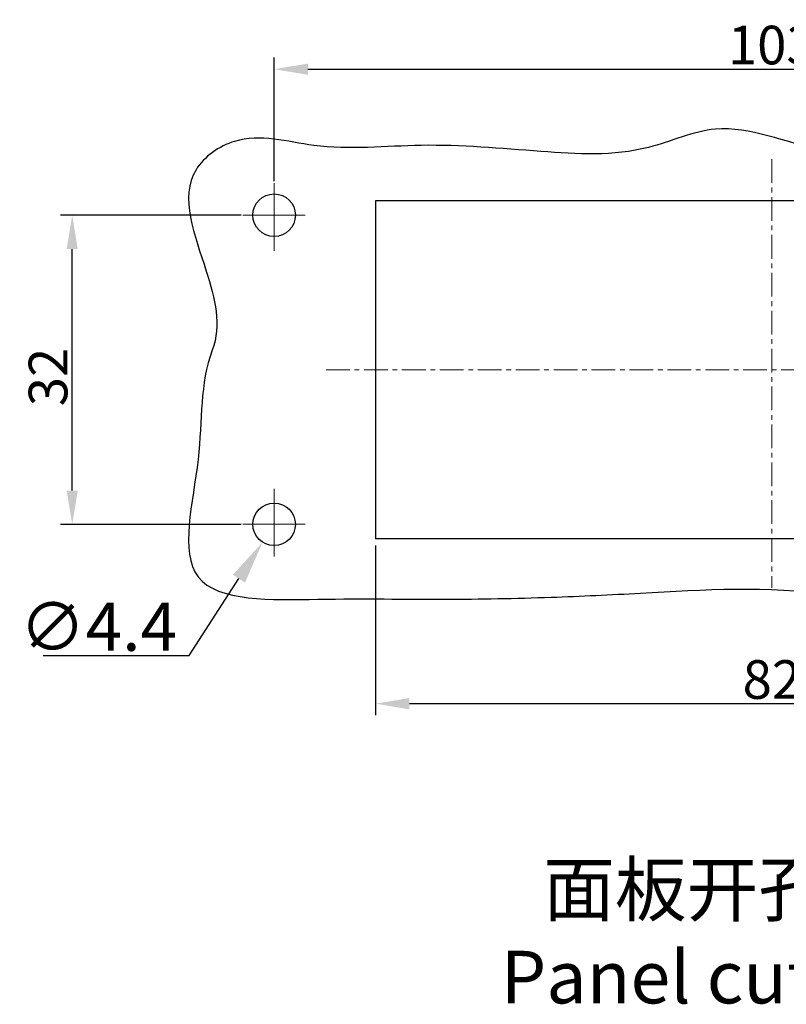
# Model space of a CAD drawing. Units: millimetres. Extents: x 9120 to 9714, y 2513 to 2933.
# Drawn here: x 9266 to 9345, y 2652 to 2754 of the extents above; entities that cross this region are included whole.
import ezdxf

# ---------------------------------------------------------------- set-up
doc = ezdxf.new("R2010")
doc.units = ezdxf.units.MM
doc.header["$LTSCALE"] = 65.395
doc.header["$PDMODE"] = 3
doc.header["$PDSIZE"] = 8
doc.linetypes.add('CENTER', pattern=[0.6, 0.375, -0.075, 0.075, -0.075])
doc.layers.get('0').update_dxf_attribs({"linetype": 'CONTINUOUS', "lineweight": 30})
doc.layers.get('Defpoints').update_dxf_attribs({"linetype": 'CONTINUOUS'})
for name, color, linetype, lineweight in [('Cen', 1, 'CENTER', 15), ('Dim', 3, 'CONTINUOUS', 15), ('图框', 7, 'CONTINUOUS', 20)]:
    doc.layers.add(name, color=color, linetype=linetype, lineweight=lineweight)
doc.styles.add('Romans字体', font='romans.shx', dxfattribs={"width": 0.75})
doc.styles.get("Standard").update_dxf_attribs({"font": 'SIMFANG.TTF', "width": 0.75})
doc.dimstyles.new('01', dxfattribs={"dimtxt": 4, "dimasz": 3.5, "dimexe": 1.2, "dimexo": 0.2, "dimgap": 0.5, "dimtad": 1, "dimdec": 1, "dimdsep": 46, "dimtxsty": 'Romans字体', "dimcen": 0, "dimclrd": 1, "dimclre": 6, "dimclrt": 4, "dimazin": 2, "dimtfac": 1, "dimtdec": 1, "dimtofl": 0, "dimtmove": 0, "dimatfit": 3, "dimfxl": 1, "dimtolj": 1, "dimtzin": 0, "dimarcsym": 0})
doc.dimstyles.new('01$3', dxfattribs={"dimtxt": 5, "dimasz": 4.5, "dimexe": 1.2, "dimexo": 0.2, "dimgap": 0.5, "dimtad": 1, "dimtih": 1, "dimtoh": 1, "dimdsep": 46, "dimtxsty": 'Romans字体', "dimcen": 0, "dimclrd": 1, "dimclre": 6, "dimclrt": 4, "dimazin": 2, "dimtfac": 1, "dimtofl": 0, "dimtmove": 0, "dimatfit": 3, "dimfxl": 1, "dimtolj": 1, "dimtzin": 0, "dimarcsym": 0})

# ---------------------------------------------------------------- blocks, each defined once
blk = doc.blocks.new('*D413')
at = {"layer": 'Defpoints', "color": 0, "transparency": 16777216}
for p in [(9395.23, 2748.49), (9292.23, 2736.69), (9395.23, 2736.69)]:
    blk.add_point(p, dxfattribs=at)
at = {"layer": 'Dim', "color": 6, "lineweight": -2, "transparency": 16777216}
for p, q in [((9292.23, 2736.89), (9292.23, 2749.69)), ((9395.23, 2736.89), (9395.23, 2749.69))]:
    blk.add_line(p, q, dxfattribs=at)
at = {"layer": 'Dim', "color": 1, "lineweight": -2, "transparency": 16777216}
blk.add_line((9295.73, 2748.49), (9391.73, 2748.49), dxfattribs=at)
at = {"layer": 'Dim', "color": 1, "transparency": 16777216}
for points in [[(9295.73, 2749.07), (9295.73, 2747.91), (9292.23, 2748.49)], [(9391.73, 2749.07), (9391.73, 2747.91), (9395.23, 2748.49)]]:
    blk.add_solid(points, dxfattribs=at)
at = {"layer": 'Dim', "color": 4, "transparency": 16777216, "insert": (9343.72, 2750.99), "char_height": 4, "attachment_point": 5, "style": 'Romans字体'}
blk.add_mtext('\\A1;103', dxfattribs=at)
blk = doc.blocks.new('*D414')
at = {"layer": 'Defpoints', "color": 0, "transparency": 16777216}
for p in [(9271.34, 2733.37), (9289.01, 2733.37), (9289.01, 2701.37)]:
    blk.add_point(p, dxfattribs=at)
at = {"layer": 'Dim', "color": 6, "lineweight": -2, "transparency": 16777216}
for p, q in [((9288.81, 2733.37), (9270.14, 2733.37)), ((9288.81, 2701.37), (9270.14, 2701.37))]:
    blk.add_line(p, q, dxfattribs=at)
at = {"layer": 'Dim', "color": 1, "lineweight": -2, "transparency": 16777216}
blk.add_line((9271.34, 2704.87), (9271.34, 2729.87), dxfattribs=at)
at = {"layer": 'Dim', "color": 1, "transparency": 16777216}
for points in [[(9270.76, 2729.87), (9271.92, 2729.87), (9271.34, 2733.37)], [(9270.76, 2704.87), (9271.92, 2704.87), (9271.34, 2701.37)]]:
    blk.add_solid(points, dxfattribs=at)
at = {"layer": 'Dim', "color": 4, "transparency": 16777216, "insert": (9268.84, 2716.63), "char_height": 4, "attachment_point": 5, "rotation": 90, "style": 'Romans字体'}
blk.add_mtext('\\A1;32', dxfattribs=at)
blk = doc.blocks.new('*D415')
at = {"layer": 'Defpoints', "color": 0, "transparency": 16777216}
for p in [(9293.43, 2703.22), (9291.04, 2699.53)]:
    blk.add_point(p, dxfattribs=at)
at = {"layer": 'Dim', "color": 1, "lineweight": -2, "transparency": 16777216}
for p, q in [((9283.43, 2687.78), (9288.59, 2695.75)), ((9268.34, 2687.78), (9283.43, 2687.78))]:
    blk.add_line(p, q, dxfattribs=at)
at = {"layer": 'Dim', "color": 1, "transparency": 16777216}
blk.add_solid([(9287.96, 2696.16), (9289.22, 2695.34), (9291.04, 2699.53)], dxfattribs=at)
at = {"layer": 'Dim', "color": 4, "transparency": 16777216, "insert": (9274.05, 2690.78), "char_height": 5, "attachment_point": 5, "style": 'Romans字体'}
blk.add_mtext('\\A1;∅4.4', dxfattribs=at)
blk = doc.blocks.new('*D405')
at = {"layer": 'Defpoints', "color": 0, "transparency": 16777216}
for p in [(9302.73, 2699.37), (9384.73, 2699.87), (9384.73, 2682.81)]:
    blk.add_point(p, dxfattribs=at)
at = {"layer": 'Dim', "color": 6, "lineweight": -2, "transparency": 16777216}
for p, q in [((9302.73, 2699.17), (9302.73, 2681.61)), ((9384.73, 2699.67), (9384.73, 2681.61))]:
    blk.add_line(p, q, dxfattribs=at)
at = {"layer": 'Dim', "color": 1, "lineweight": -2, "transparency": 16777216}
blk.add_line((9306.23, 2682.81), (9381.23, 2682.81), dxfattribs=at)
at = {"layer": 'Dim', "color": 1, "transparency": 16777216}
for points in [[(9306.23, 2683.39), (9306.23, 2682.22), (9302.73, 2682.81)], [(9381.23, 2683.39), (9381.23, 2682.22), (9384.73, 2682.81)]]:
    blk.add_solid(points, dxfattribs=at)
at = {"layer": 'Dim', "color": 4, "transparency": 16777216, "insert": (9343.73, 2685.31), "char_height": 4, "attachment_point": 5, "style": 'Romans字体'}
blk.add_mtext('\\A1;82', dxfattribs=at)

msp = doc.modelspace()

# ---------------------------------------------------------------- linework, layer by layer
at = {"ltscale": 4.5}
for p, q in [((9384.735, 2734.875), (9302.735, 2734.875)), ((9302.735, 2734.875), (9302.735, 2699.875)), ((9384.735, 2699.875), (9302.735, 2699.875))]:
    msp.add_line(p, q, dxfattribs=at)
msp.add_circle((9292.235, 2733.375), 2.2, dxfattribs=at)
msp.add_circle((9292.235, 2701.375), 2.2)
msp.add_open_spline([(9285.832, 2719.418), (9286.785, 2721.982), (9285.274, 2728.236), (9281.649, 2737.078), (9289.121, 2742.358), (9297.342, 2739.79), (9307.88, 2741.019), (9319.373, 2739.942), (9329.768, 2739.317), (9339.108, 2743.742), (9349.054, 2738.942), (9360.574, 2740.592), (9372.647, 2739.737), (9384.213, 2742.963), (9393.76, 2742.762), (9404.845, 2740.425), (9400.813, 2731.411), (9401.722, 2724.355), (9402.933, 2716.429), (9402.277, 2708.87), (9400.992, 2702.04), (9405.953, 2696.108), (9399.016, 2694.541), (9391.089, 2695.552), (9378.663, 2696.498), (9364.306, 2690.137), (9348.181, 2695.419), (9333.586, 2694.39), (9320.377, 2693.767), (9308.987, 2693.539), (9297.925, 2693.78), (9280.941, 2693.114), (9285.198, 2708.491), (9284.505, 2715.85), (9285.832, 2719.418)], degree=3, knots=[0, 0, 0, 0, 8.2040402, 18.7434056, 23.696138, 31.8936394, 43.0192227, 55.420281, 66.5537695, 73.7336156, 84.8489666, 96.8142099, 108.1516663, 121.1272058, 131.4518793, 139.1283241, 147.5598106, 153.8554963, 161.2442402, 171.3314006, 176.3651422, 182.3349407, 187.0517082, 191.8843599, 208.2578594, 222.4650744, 237.1004145, 256.8336922, 266.0795434, 276.9972326, 290.2219776, 302.82372, 314.9698471, 326.390699, 326.390699, 326.390699, 326.390699])
at = {"layer": 'Cen', "ltscale": 0.1}
for p, q in [((9343.735, 2739.176), (9343.735, 2694.789)), ((9390.31, 2717.375), (9297.212, 2717.375))]:
    msp.add_line(p, q, dxfattribs=at)
at = {"layer": 'Cen', "ltscale": 3}
for p, q in [((9292.235, 2736.691), (9292.235, 2729.704)), ((9295.435, 2733.375), (9289.01, 2733.375)), ((9292.235, 2698.059), (9292.235, 2705.046)), ((9295.435, 2701.375), (9289.01, 2701.375))]:
    msp.add_line(p, q, dxfattribs=at)

# ---------------------------------------------------------------- texts
at = {"layer": '图框', "color": 3, "insert": (9338.625, 2659.044), "char_height": 5.445, "width": 75.86792, "attachment_point": 5}
msp.add_mtext('面板开孔图\\P{\\Fromans|c134;Panel cut out}', dxfattribs=at)

# ---------------------------------------------------------------- dimensions: what is measured, and where the dimension line sits
at = {"layer": 'Dim'}
dim = msp.add_linear_dim(base=(9395.235, 2748.49), p1=(9292.235, 2736.691), p2=(9395.235, 2736.691), dimstyle='01', dxfattribs=at)
dim.commit()
dim.dimension.update_dxf_attribs({"geometry": '*D413', "text_midpoint": (9343.72, 2748.49), "dimtype": 160})
dim = msp.add_linear_dim(base=(9271.339, 2733.375), p1=(9289.01, 2701.375), p2=(9289.01, 2733.375), angle=90, dimstyle='01', dxfattribs=at)
dim.commit()
dim.dimension.update_dxf_attribs({"geometry": '*D414', "text_midpoint": (9271.339, 2716.626), "dimtype": 160})
dim = msp.add_diameter_dim_2p(p1=(9293.431, 2703.221), p2=(9291.039, 2699.528), dimstyle='01$3', override={"dimclrd": 1, "dimclrt": 4}, dxfattribs=at)
dim.commit()
dim.dimension.update_dxf_attribs({"geometry": '*D415', "text_midpoint": (9274.053, 2687.778), "dimtype": 163})
dim = msp.add_linear_dim(base=(9384.735, 2682.806), p1=(9302.735, 2699.375), p2=(9384.735, 2699.875), dimstyle='01', dxfattribs=at)
dim.commit()
dim.dimension.update_dxf_attribs({"geometry": '*D405', "text_midpoint": (9343.735, 2685.306)})

doc.saveas('drawing.dxf')
